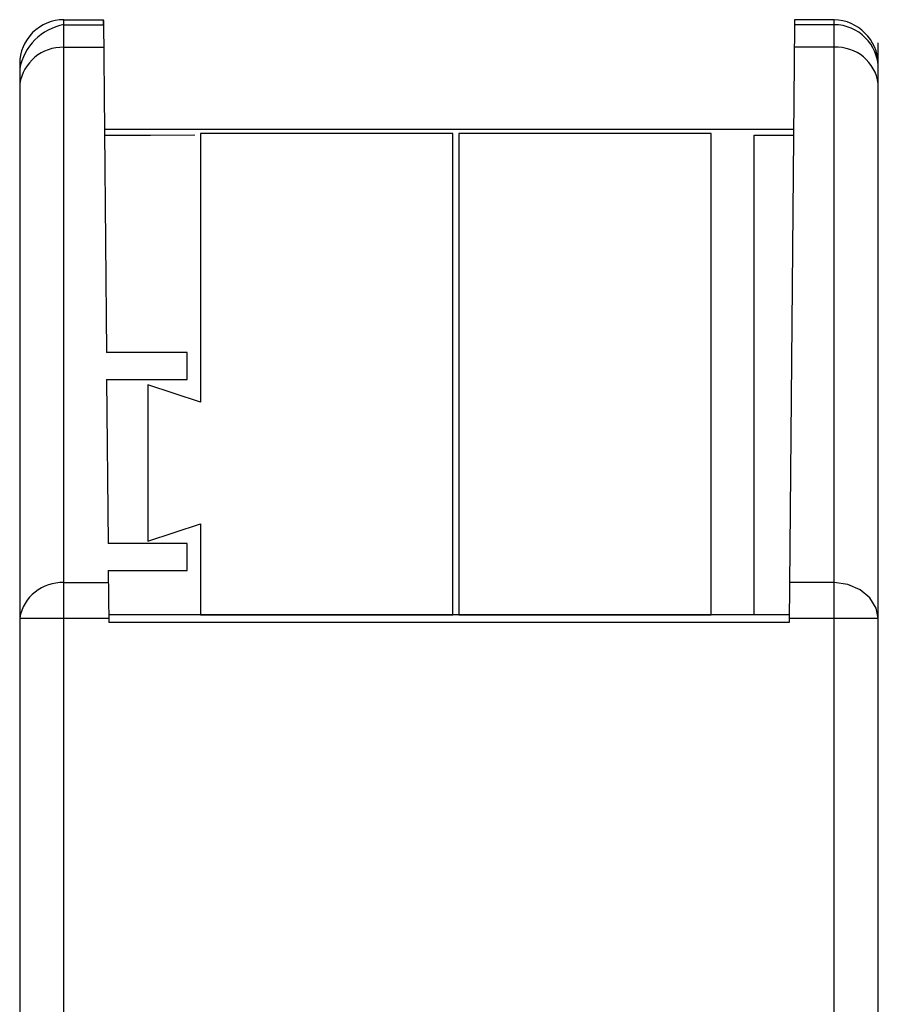
# Model space of a CAD drawing. Extents: x -1.7 to 17.7, y 0 to 90.5.
# Drawn here: x -1.7 to 17.7, y 68.2 to 90.5 of the extents above; entities that cross this region are included whole.
import ezdxf

# ---------------------------------------------------------------- set-up
doc = ezdxf.new("R2010")
doc.units = 0
doc.header["$LTSCALE"] = 200
doc.header["$MEASUREMENT"] = 0
doc.layers.get('0').update_dxf_attribs({"linetype": 'CONTINUOUS'})
doc.layers.add('DEFAULT', color=7, linetype='CONTINUOUS')

msp = doc.modelspace()

# ---------------------------------------------------------------- linework, layer by layer
at = {"color": 7}
for p, q in [((-0.704, 90.508), (0.196, 90.508)), ((-0.704, 0), (-0.704, 90.508)), ((-0.704, 90.394), (0.196, 90.394)), ((0.196, 90.394), (0.196, 90.508)), ((0.196, 90.49), (0.261, 82.97)), ((15.848, 90.394), (15.732, 76.857)), ((16.748, 90.508), (15.848, 90.508)), ((15.848, 90.508), (15.848, 90.394)), ((16.748, 90.394), (15.848, 90.394)), ((16.748, 0), (16.748, 90.508)), ((-0.704, 89.883), (0.2, 89.883)), ((16.748, 89.883), (15.843, 89.883)), ((17.748, 1), (17.748, 89.987)), ((-1.704, 89.508), (-1.704, 1)), ((0.217, 88.031), (15.827, 88.031)), ((0.218, 87.892), (1.261, 87.892)), ((1.261, 87.892), (2.261, 87.9)), ((14.934, 77.031), (14.934, 87.892)), ((14.934, 87.892), (15.826, 87.892)), ((0.266, 82.356), (0.298, 78.647)), ((0.303, 78.033), (0.313, 76.858)), ((-0.704, 77.757), (0.305, 77.757)), ((16.748, 77.757), (15.739, 77.757)), ((-1.704, 76.954), (0.312, 76.954)), ((15.734, 77.031), (0.311, 77.031)), ((15.732, 76.954), (17.748, 76.954)), ((15.732, 76.857), (0.312, 76.858))]:
    msp.add_line(p, q, dxfattribs=at)
msp.add_lwpolyline([(17.748, 76.954), (17.699, 77.183), (17.557, 77.415), (17.336, 77.598), (17.057, 77.717), (16.748, 77.757)], dxfattribs=at)
for centre, radius, start, end in [((-0.704, 89.508), 1, 89.9978, 180), ((-0.47, 89.161), 1.256, 100.7352, 169.2833), ((16.717, 89.477), 1.031, 1.7145, 88.2899), ((16.741, 89.388), 1.007, 0.3647, 89.6168), ((-0.729, 88.895), 0.988, 88.5534, 170.7727), ((16.801, 88.929), 0.955, 7.4933, 93.1806), ((-0.751, 76.791), 0.967, 87.2251, 170.3255)]:
    msp.add_arc(centre, radius, start, end, dxfattribs=at)
at = {"layer": 'DEFAULT', "color": 1}
msp.add_lwpolyline([(2.395, 79.088), (2.395, 77.025), (8.109, 77.025), (8.109, 87.931), (2.395, 87.931), (2.395, 81.842), (1.196, 82.234), (1.196, 78.7)], close=True, dxfattribs=at)
at = {"layer": 'DEFAULT', "color": 8}
msp.add_lwpolyline([(8.245, 77.025), (13.959, 77.025), (13.959, 87.931), (8.245, 87.931)], close=True, dxfattribs=at)
at = {"layer": 'DEFAULT', "color": 7}
for points in [[(0.266, 82.356), (2.092, 82.356), (2.092, 82.97), (0.261, 82.97)], [(0.303, 78.033), (2.092, 78.033), (2.092, 78.647), (0.298, 78.647)]]:
    msp.add_lwpolyline(points, dxfattribs=at)

doc.saveas('drawing.dxf')
